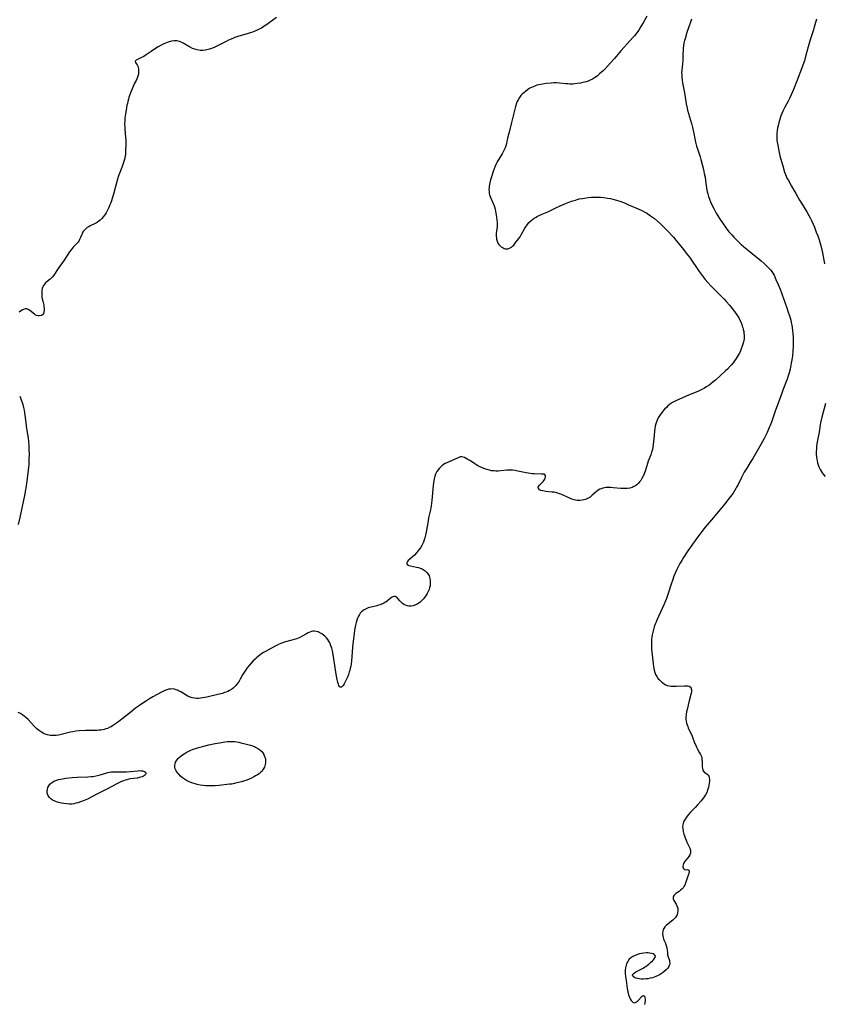
# Model space of a CAD drawing. Units: inches. Extents: x 2048902 to 2054275, y 232345 to 237767.
# Drawn here: x 2050193 to 2050446, y 233060 to 233370 of the extents above; entities that cross this region are included whole.
import ezdxf

# ---------------------------------------------------------------- set-up
doc = ezdxf.new("R2010")
doc.units = ezdxf.units.IN
doc.header["$MEASUREMENT"] = 0
doc.layers.add('c_03_T13S_R18E', color=249, linetype='Continuous')

msp = doc.modelspace()

# ---------------------------------------------------------------- linework, layer by layer
at = {"layer": 'c_03_T13S_R18E'}
for points in [[(2050273.72, 233370.83, 938), (2050271.4, 233369.13, 938), (2050270.84, 233368.73, 938), (2050269.83, 233368.06, 938), (2050268.91, 233367.52, 938), (2050268.44, 233367.26, 938), (2050267.57, 233366.82, 938), (2050266.67, 233366.43, 938), (2050266.13, 233366.22, 938), (2050265.43, 233365.98, 938), (2050264.73, 233365.76, 938), (2050261.47, 233364.81, 938), (2050260.54, 233364.49, 938), (2050259.94, 233364.26, 938), (2050258.59, 233363.67, 938), (2050257.83, 233363.31, 938), (2050254.83, 233361.79, 938), (2050254.25, 233361.51, 938), (2050253.48, 233361.19, 938), (2050252.62, 233360.88, 938), (2050251.74, 233360.65, 938), (2050251.31, 233360.57, 938), (2050250.42, 233360.48, 938), (2050249.63, 233360.49, 938), (2050248.73, 233360.61, 938), (2050247.96, 233360.82, 938), (2050247.23, 233361.11, 938), (2050246.51, 233361.46, 938), (2050246.01, 233361.73, 938), (2050244.26, 233362.75, 938), (2050243.69, 233363.03, 938), (2050243.11, 233363.26, 938), (2050242.67, 233363.38, 938), (2050242.22, 233363.45, 938), (2050241.38, 233363.46, 938), (2050240.62, 233363.37, 938), (2050239.85, 233363.2, 938), (2050239.24, 233363.01, 938), (2050238.66, 233362.78, 938), (2050238.01, 233362.48, 938), (2050237.36, 233362.14, 938), (2050236.41, 233361.6, 938), (2050235.52, 233361.04, 938), (2050234.15, 233360.12, 938), (2050232.65, 233359.05, 938), (2050232.15, 233358.73, 938), (2050231.65, 233358.44, 938), (2050231.16, 233358.18, 938), (2050229.48, 233357.39, 938), (2050229.12, 233357.06, 938), (2050229.19, 233356.7, 938), (2050229.48, 233356.33, 938), (2050229.77, 233355.92, 938), (2050229.96, 233355.55, 938), (2050230.11, 233355.12, 938), (2050230.2, 233354.64, 938), (2050230.24, 233354.07, 938), (2050230.22, 233353.61, 938), (2050230.14, 233352.97, 938), (2050229.98, 233352.33, 938), (2050229.76, 233351.7, 938), (2050229.41, 233350.96, 938), (2050228.87, 233349.91, 938), (2050228.5, 233349.08, 938), (2050227.7, 233347.05, 938), (2050227.18, 233345.62, 938), (2050227.02, 233345.08, 938), (2050226.81, 233344.32, 938), (2050226.67, 233343.74, 938), (2050226.55, 233343.15, 938), (2050226.27, 233341.59, 938), (2050226.1, 233340.47, 938), (2050225.93, 233339.19, 938), (2050225.84, 233338.11, 938), (2050225.81, 233337.34, 938), (2050225.83, 233336.23, 938), (2050225.88, 233335.51, 938), (2050226.11, 233333.12, 938), (2050226.15, 233332.17, 938), (2050226.15, 233330.79, 938), (2050226.12, 233328.98, 938), (2050226.08, 233328.23, 938), (2050226.04, 233327.74, 938), (2050225.97, 233327.25, 938), (2050225.83, 233326.51, 938), (2050225.64, 233325.77, 938), (2050225.37, 233324.84, 938), (2050224.93, 233323.58, 938), (2050223.9, 233320.94, 938), (2050223.54, 233319.83, 938), (2050223.23, 233318.71, 938), (2050222.31, 233315.13, 938), (2050221.91, 233313.74, 938), (2050221.69, 233313.07, 938), (2050221.38, 233312.21, 938), (2050221.19, 233311.73, 938), (2050220.83, 233310.93, 938), (2050220.21, 233309.72, 938), (2050219.96, 233309.29, 938), (2050219.55, 233308.63, 938), (2050219.1, 233308, 938), (2050218.62, 233307.43, 938), (2050218.09, 233306.92, 938), (2050217.69, 233306.62, 938), (2050217.11, 233306.26, 938), (2050216.51, 233305.94, 938), (2050215, 233305.18, 938), (2050214.5, 233304.89, 938), (2050214.03, 233304.58, 938), (2050213.6, 233304.25, 938), (2050213.22, 233303.9, 938), (2050212.78, 233303.38, 938), (2050212.48, 233302.87, 938), (2050212.28, 233302.41, 938), (2050211.91, 233301.43, 938), (2050211.64, 233300.83, 938), (2050211.37, 233300.37, 938), (2050211.13, 233300.04, 938), (2050210.7, 233299.54, 938), (2050209.61, 233298.39, 938), (2050208.94, 233297.6, 938), (2050208.43, 233296.91, 938), (2050206.73, 233294.33, 938), (2050204.88, 233291.73, 938), (2050203.46, 233289.56, 938), (2050203.1, 233289.08, 938), (2050202.67, 233288.61, 938), (2050202.37, 233288.34, 938), (2050201.41, 233287.6, 938), (2050200.88, 233287.15, 938), (2050200.54, 233286.77, 938), (2050200.24, 233286.35, 938), (2050200.01, 233285.89, 938), (2050199.84, 233285.35, 938), (2050199.73, 233284.78, 938), (2050199.68, 233284.26, 938), (2050199.68, 233283.72, 938), (2050199.71, 233283.13, 938), (2050199.76, 233282.66, 938), (2050199.83, 233282.19, 938), (2050199.98, 233281.44, 938), (2050200.31, 233280.14, 938), (2050200.39, 233279.72, 938), (2050200.46, 233279.11, 938), (2050200.46, 233278.61, 938), (2050200.38, 233278.02, 938), (2050200.22, 233277.5, 938), (2050199.96, 233277.11, 938), (2050199.57, 233276.85, 938), (2050199.01, 233276.74, 938), (2050198.53, 233276.78, 938), (2050198.04, 233276.93, 938), (2050197.66, 233277.12, 938), (2050197.36, 233277.31, 938), (2050195.97, 233278.46, 938), (2050195.6, 233278.69, 938), (2050195.2, 233278.86, 938), (2050194.86, 233278.94, 938), (2050194.51, 233278.95, 938), (2050193.9, 233278.79, 938), (2050193.48, 233278.57, 938), (2050193.02, 233278.27, 938), (2050192.56, 233277.91, 938)], [(2050390.44, 233371.22, 936), (2050389.28, 233369.15, 936), (2050388.58, 233367.98, 936), (2050387.88, 233366.87, 936), (2050387.53, 233366.35, 936), (2050386.97, 233365.58, 936), (2050386.57, 233365.08, 936), (2050386.15, 233364.61, 936), (2050384.09, 233362.47, 936), (2050383.13, 233361.43, 936), (2050382.32, 233360.48, 936), (2050380.79, 233358.58, 936), (2050380.26, 233357.94, 936), (2050379.01, 233356.55, 936), (2050377.28, 233354.67, 936), (2050376.79, 233354.18, 936), (2050376.17, 233353.59, 936), (2050375.54, 233353.03, 936), (2050374.86, 233352.47, 936), (2050374.15, 233351.96, 936), (2050373.88, 233351.78, 936), (2050373.26, 233351.43, 936), (2050372.58, 233351.09, 936), (2050371.89, 233350.8, 936), (2050371.28, 233350.58, 936), (2050370.77, 233350.43, 936), (2050370.25, 233350.3, 936), (2050369.48, 233350.15, 936), (2050368.43, 233349.99, 936), (2050367.72, 233349.92, 936), (2050367.01, 233349.87, 936), (2050366.2, 233349.86, 936), (2050365.51, 233349.88, 936), (2050364.86, 233349.94, 936), (2050362.89, 233350.18, 936), (2050361.97, 233350.23, 936), (2050361.15, 233350.21, 936), (2050360.32, 233350.15, 936), (2050358.69, 233350, 936), (2050357.58, 233349.86, 936), (2050357, 233349.77, 936), (2050356.42, 233349.65, 936), (2050355.75, 233349.47, 936), (2050355.09, 233349.24, 936), (2050354.56, 233349.03, 936), (2050354.05, 233348.78, 936), (2050353.55, 233348.52, 936), (2050353.2, 233348.3, 936), (2050352.77, 233348.01, 936), (2050352.18, 233347.56, 936), (2050351.63, 233347.09, 936), (2050351.18, 233346.66, 936), (2050350.75, 233346.22, 936), (2050350.24, 233345.57, 936), (2050349.83, 233344.89, 936), (2050349.59, 233344.38, 936), (2050349.38, 233343.84, 936), (2050349.07, 233342.82, 936), (2050348.73, 233341.57, 936), (2050347.8, 233337.76, 936), (2050347, 233334.7, 936), (2050346.65, 233333.19, 936), (2050346.33, 233331.71, 936), (2050346.2, 233331.14, 936), (2050345.98, 233330.38, 936), (2050345.73, 233329.7, 936), (2050345.36, 233328.9, 936), (2050345.14, 233328.48, 936), (2050344.78, 233327.87, 936), (2050343.6, 233325.9, 936), (2050343.29, 233325.35, 936), (2050342.96, 233324.68, 936), (2050342.65, 233324.01, 936), (2050342.31, 233323.14, 936), (2050342.01, 233322.33, 936), (2050341.53, 233320.93, 936), (2050341.15, 233319.65, 936), (2050340.93, 233318.76, 936), (2050340.81, 233318.16, 936), (2050340.74, 233317.65, 936), (2050340.68, 233317.13, 936), (2050340.66, 233316.59, 936), (2050340.68, 233315.98, 936), (2050340.76, 233315.38, 936), (2050340.87, 233314.91, 936), (2050341.01, 233314.44, 936), (2050341.23, 233313.89, 936), (2050342, 233312.22, 936), (2050342.2, 233311.74, 936), (2050342.4, 233311.11, 936), (2050342.57, 233310.46, 936), (2050342.73, 233309.74, 936), (2050343.06, 233307.93, 936), (2050343.19, 233307.08, 936), (2050343.26, 233306.23, 936), (2050343.26, 233305.73, 936), (2050343.2, 233304.93, 936), (2050343.03, 233303.5, 936), (2050342.97, 233302.89, 936), (2050342.95, 233302.36, 936), (2050342.96, 233301.84, 936), (2050342.99, 233301.39, 936), (2050343.05, 233300.95, 936), (2050343.23, 233300.3, 936), (2050343.48, 233299.74, 936), (2050343.81, 233299.25, 936), (2050344.17, 233298.87, 936), (2050344.56, 233298.54, 936), (2050345.12, 233298.2, 936), (2050345.46, 233298.05, 936), (2050345.81, 233297.94, 936), (2050346.21, 233297.88, 936), (2050346.61, 233297.9, 936), (2050346.9, 233297.96, 936), (2050347.18, 233298.08, 936), (2050347.74, 233298.43, 936), (2050348.1, 233298.75, 936), (2050348.45, 233299.11, 936), (2050348.84, 233299.55, 936), (2050349.67, 233300.61, 936), (2050350.04, 233301.12, 936), (2050350.45, 233301.73, 936), (2050350.84, 233302.37, 936), (2050351.98, 233304.4, 936), (2050352.36, 233305.02, 936), (2050352.77, 233305.61, 936), (2050353.27, 233306.21, 936), (2050353.81, 233306.72, 936), (2050354.36, 233307.15, 936), (2050354.94, 233307.56, 936), (2050355.49, 233307.89, 936), (2050355.98, 233308.17, 936), (2050356.49, 233308.43, 936), (2050357.61, 233308.94, 936), (2050359.19, 233309.61, 936), (2050361.75, 233310.84, 936), (2050363.09, 233311.45, 936), (2050364.55, 233312.05, 936), (2050366.7, 233312.89, 936), (2050367.92, 233313.3, 936), (2050368.49, 233313.47, 936), (2050369.12, 233313.62, 936), (2050370.1, 233313.81, 936), (2050370.75, 233313.92, 936), (2050371.94, 233314.08, 936), (2050373.03, 233314.18, 936), (2050373.59, 233314.22, 936), (2050374.41, 233314.24, 936), (2050375.21, 233314.22, 936), (2050375.8, 233314.19, 936), (2050376.9, 233314.08, 936), (2050378.08, 233313.9, 936), (2050378.98, 233313.74, 936), (2050379.67, 233313.59, 936), (2050380.87, 233313.27, 936), (2050382.25, 233312.81, 936), (2050383.4, 233312.36, 936), (2050384.68, 233311.83, 936), (2050387.65, 233310.52, 936), (2050388.84, 233309.98, 936), (2050389.81, 233309.48, 936), (2050390.27, 233309.22, 936), (2050391.18, 233308.65, 936), (2050391.62, 233308.34, 936), (2050392.84, 233307.42, 936), (2050393.83, 233306.59, 936), (2050394.88, 233305.65, 936), (2050395.9, 233304.66, 936), (2050397.33, 233303.2, 936), (2050398.31, 233302.15, 936), (2050398.8, 233301.6, 936), (2050399.62, 233300.62, 936), (2050400.63, 233299.39, 936), (2050401.96, 233297.73, 936), (2050402.86, 233296.58, 936), (2050403.83, 233295.24, 936), (2050406.97, 233290.71, 936), (2050407.88, 233289.48, 936), (2050408.85, 233288.24, 936), (2050409.61, 233287.33, 936), (2050410.57, 233286.27, 936), (2050411.56, 233285.25, 936), (2050414.08, 233282.77, 936), (2050414.79, 233282.03, 936), (2050415.54, 233281.21, 936), (2050416.47, 233280.1, 936), (2050417.72, 233278.53, 936), (2050418.22, 233277.87, 936), (2050418.75, 233277.12, 936), (2050419.38, 233276.12, 936), (2050419.64, 233275.64, 936), (2050420.02, 233274.85, 936), (2050420.35, 233274.04, 936), (2050420.53, 233273.55, 936), (2050420.68, 233273.06, 936), (2050420.84, 233272.45, 936), (2050420.96, 233271.83, 936), (2050421.05, 233271.2, 936), (2050421.09, 233270.68, 936), (2050421.1, 233270.17, 936), (2050421.06, 233269.57, 936), (2050420.98, 233268.98, 936), (2050420.89, 233268.54, 936), (2050420.73, 233267.88, 936), (2050420.53, 233267.23, 936), (2050420.21, 233266.39, 936), (2050419.92, 233265.71, 936), (2050419.59, 233265.05, 936), (2050419.24, 233264.4, 936), (2050418.56, 233263.3, 936), (2050418.09, 233262.61, 936), (2050417.61, 233261.96, 936), (2050417.11, 233261.34, 936), (2050416.74, 233260.91, 936), (2050415.82, 233259.95, 936), (2050415.24, 233259.39, 936), (2050413.68, 233257.94, 936), (2050412.08, 233256.54, 936), (2050411.35, 233255.93, 936), (2050410.6, 233255.33, 936), (2050409.82, 233254.76, 936), (2050409.39, 233254.47, 936), (2050408.65, 233254.02, 936), (2050407.99, 233253.66, 936), (2050407.32, 233253.32, 936), (2050406.69, 233253.02, 936), (2050405.94, 233252.7, 936), (2050402.99, 233251.52, 936), (2050401.41, 233250.85, 936), (2050399.81, 233250.1, 936), (2050399.33, 233249.86, 936), (2050398.55, 233249.42, 936), (2050398.22, 233249.21, 936), (2050397.61, 233248.78, 936), (2050397.09, 233248.36, 936), (2050396.59, 233247.91, 936), (2050396.02, 233247.34, 936), (2050395.47, 233246.75, 936), (2050395.21, 233246.44, 936), (2050394.79, 233245.89, 936), (2050394.39, 233245.29, 936), (2050394.04, 233244.65, 936), (2050393.81, 233244.17, 936), (2050393.57, 233243.62, 936), (2050393.37, 233243.05, 936), (2050393.26, 233242.69, 936), (2050393.09, 233241.98, 936), (2050392.96, 233241.26, 936), (2050392.86, 233240.53, 936), (2050392.71, 233239.1, 936), (2050392.56, 233237.22, 936), (2050392.44, 233236.14, 936), (2050392.32, 233235.38, 936), (2050392.17, 233234.63, 936), (2050391.94, 233233.8, 936), (2050391.66, 233233, 936), (2050390.87, 233230.92, 936), (2050390.62, 233230.18, 936), (2050389.96, 233228.07, 936), (2050389.56, 233226.93, 936), (2050389.25, 233226.19, 936), (2050388.89, 233225.49, 936), (2050388.5, 233224.9, 936), (2050388.11, 233224.41, 936), (2050387.69, 233223.95, 936), (2050387.23, 233223.53, 936), (2050386.81, 233223.21, 936), (2050386.37, 233222.93, 936), (2050386.03, 233222.76, 936), (2050385.76, 233222.66, 936), (2050385.05, 233222.47, 936), (2050384.3, 233222.36, 936), (2050383.53, 233222.32, 936), (2050382.88, 233222.33, 936), (2050382.23, 233222.37, 936), (2050379.77, 233222.59, 936), (2050379.09, 233222.63, 936), (2050378.43, 233222.65, 936), (2050377.57, 233222.62, 936), (2050377.05, 233222.55, 936), (2050376.55, 233222.43, 936), (2050376.08, 233222.28, 936), (2050375.64, 233222.09, 936), (2050375.08, 233221.77, 936), (2050374.55, 233221.38, 936), (2050373.23, 233220.19, 936), (2050372.89, 233219.9, 936), (2050372.54, 233219.63, 936), (2050372.14, 233219.37, 936), (2050371.72, 233219.14, 936), (2050371.07, 233218.87, 936), (2050370.58, 233218.73, 936), (2050370.08, 233218.64, 936), (2050369.35, 233218.58, 936), (2050368.89, 233218.58, 936), (2050368.43, 233218.61, 936), (2050367.97, 233218.68, 936), (2050367.52, 233218.78, 936), (2050366.75, 233219.02, 936), (2050365.64, 233219.48, 936), (2050363.82, 233220.33, 936), (2050363.37, 233220.52, 936), (2050362.92, 233220.7, 936), (2050362.05, 233220.98, 936), (2050361.26, 233221.14, 936), (2050360.62, 233221.23, 936), (2050358.61, 233221.42, 936), (2050357.69, 233221.56, 936), (2050357.06, 233221.73, 936), (2050356.63, 233221.94, 936), (2050356.34, 233222.19, 936), (2050356.19, 233222.48, 936), (2050356.22, 233222.8, 936), (2050356.39, 233223.13, 936), (2050356.58, 233223.38, 936), (2050356.82, 233223.63, 936), (2050357.44, 233224.24, 936), (2050357.76, 233224.58, 936), (2050358.04, 233224.93, 936), (2050358.26, 233225.3, 936), (2050358.38, 233225.59, 936), (2050358.48, 233226.02, 936), (2050358.47, 233226.46, 936), (2050358.29, 233226.73, 936), (2050358.02, 233226.85, 936), (2050357.68, 233226.9, 936), (2050357.27, 233226.91, 936), (2050354.93, 233226.96, 936), (2050354.28, 233227, 936), (2050353.6, 233227.06, 936), (2050352.98, 233227.15, 936), (2050352.35, 233227.26, 936), (2050349.72, 233227.84, 936), (2050348.9, 233227.99, 936), (2050348.07, 233228.09, 936), (2050347.49, 233228.12, 936), (2050346.89, 233228.11, 936), (2050346.26, 233228.07, 936), (2050344.32, 233227.86, 936), (2050343.54, 233227.82, 936), (2050342.85, 233227.83, 936), (2050342.17, 233227.88, 936), (2050341.49, 233227.96, 936), (2050340.87, 233228.09, 936), (2050340.03, 233228.32, 936), (2050339.39, 233228.53, 936), (2050338.54, 233228.86, 936), (2050337.91, 233229.14, 936), (2050337.35, 233229.42, 936), (2050336.81, 233229.73, 936), (2050336.26, 233230.09, 936), (2050335.2, 233230.81, 936), (2050334.6, 233231.18, 936), (2050334.01, 233231.51, 936), (2050332.99, 233232.08, 936), (2050332.55, 233232.27, 936), (2050332.12, 233232.37, 936), (2050331.73, 233232.34, 936), (2050331.33, 233232.22, 936), (2050330.92, 233232.05, 936), (2050329.47, 233231.34, 936), (2050329.04, 233231.15, 936), (2050327.62, 233230.58, 936), (2050326.81, 233230.2, 936), (2050326.05, 233229.67, 936), (2050325.44, 233229.13, 936), (2050325.02, 233228.71, 936), (2050324.63, 233228.26, 936), (2050324.21, 233227.66, 936), (2050323.83, 233226.89, 936), (2050323.58, 233226.18, 936), (2050323.39, 233225.43, 936), (2050323.29, 233224.88, 936), (2050323.17, 233224.11, 936)], [(2050404.53, 233370.29, 934), (2050404.18, 233369.4, 934), (2050403.63, 233367.87, 934), (2050403.07, 233366.16, 934), (2050402.47, 233364.12, 934), (2050402.34, 233363.62, 934), (2050402.14, 233362.73, 934), (2050402, 233361.96, 934), (2050401.91, 233361.19, 934), (2050401.85, 233360.43, 934), (2050401.82, 233359.32, 934), (2050401.82, 233358.02, 934), (2050401.8, 233357.18, 934), (2050401.71, 233356.32, 934), (2050401.54, 233355.13, 934), (2050401.45, 233354.39, 934), (2050401.42, 233354.02, 934), (2050401.4, 233353.55, 934), (2050401.41, 233352.77, 934), (2050401.47, 233351.99, 934), (2050401.57, 233351.13, 934), (2050401.71, 233350.28, 934), (2050402.23, 233347.58, 934), (2050402.43, 233346.43, 934), (2050402.87, 233343.58, 934), (2050403.11, 233342.25, 934), (2050403.25, 233341.65, 934), (2050403.54, 233340.54, 934), (2050404.46, 233337.44, 934), (2050404.82, 233336.11, 934), (2050405.13, 233334.75, 934), (2050405.82, 233331.51, 934), (2050406.12, 233330.27, 934), (2050406.47, 233329.08, 934), (2050407.19, 233326.9, 934), (2050407.42, 233326.11, 934), (2050408.24, 233322.87, 934), (2050408.53, 233321.66, 934), (2050408.77, 233320.48, 934), (2050408.96, 233319.37, 934), (2050409.39, 233316.43, 934), (2050409.49, 233315.84, 934), (2050409.62, 233315.27, 934), (2050409.88, 233314.37, 934), (2050410.18, 233313.52, 934), (2050410.52, 233312.68, 934), (2050411.01, 233311.62, 934), (2050411.64, 233310.38, 934), (2050412.32, 233309.17, 934), (2050413.37, 233307.45, 934), (2050414.24, 233306.13, 934), (2050415.48, 233304.37, 934), (2050416.31, 233303.29, 934), (2050417.19, 233302.27, 934), (2050417.83, 233301.58, 934), (2050419.21, 233300.19, 934), (2050420.15, 233299.29, 934), (2050420.88, 233298.64, 934), (2050422.43, 233297.34, 934), (2050424.8, 233295.48, 934), (2050425.87, 233294.62, 934), (2050426.47, 233294.11, 934), (2050427.44, 233293.25, 934), (2050428.41, 233292.34, 934), (2050428.93, 233291.81, 934), (2050429.4, 233291.3, 934), (2050429.82, 233290.76, 934), (2050430.18, 233290.22, 934), (2050430.53, 233289.56, 934), (2050431.14, 233288.21, 934), (2050431.84, 233286.61, 934), (2050432.42, 233285.16, 934), (2050434.57, 233279.31, 934), (2050435.03, 233277.98, 934)], [(2050443.95, 233370.36, 932), (2050443.43, 233368.49, 932), (2050442.86, 233366.61, 932), (2050441.89, 233363.79, 932), (2050441.66, 233363.06, 932), (2050441.45, 233362.34, 932), (2050441.25, 233361.55, 932), (2050440.81, 233359.72, 932), (2050440.39, 233358.11, 932), (2050440.12, 233357.21, 932), (2050439.64, 233355.83, 932), (2050439.19, 233354.65, 932), (2050437.78, 233351.12, 932), (2050436.62, 233348.17, 932), (2050435.94, 233346.51, 932), (2050435.39, 233345.31, 932), (2050434.97, 233344.47, 932), (2050433.96, 233342.6, 932), (2050433.33, 233341.32, 932), (2050432.99, 233340.54, 932), (2050432.7, 233339.81, 932), (2050432.44, 233339.07, 932), (2050432.22, 233338.37, 932), (2050432.05, 233337.74, 932), (2050431.89, 233337.1, 932), (2050431.65, 233335.93, 932), (2050431.53, 233335.24, 932), (2050431.43, 233334.42, 932), (2050431.38, 233333.59, 932), (2050431.39, 233332.77, 932), (2050431.45, 233332.13, 932), (2050431.53, 233331.5, 932), (2050431.68, 233330.57, 932), (2050432.02, 233328.77, 932), (2050432.37, 233327.24, 932), (2050432.58, 233326.46, 932), (2050433.29, 233324.1, 932), (2050433.87, 233322.06, 932), (2050434.12, 233321.35, 932), (2050434.33, 233320.83, 932), (2050434.61, 233320.23, 932), (2050434.93, 233319.61, 932), (2050436.05, 233317.62, 932), (2050437.42, 233315.3, 932), (2050438.59, 233313.25, 932), (2050439.17, 233312.27, 932), (2050440.84, 233309.6, 932), (2050441.53, 233308.41, 932), (2050441.91, 233307.72, 932), (2050442.44, 233306.67, 932), (2050442.87, 233305.71, 932), (2050443.28, 233304.73, 932), (2050443.85, 233303.21, 932), (2050444.3, 233301.96, 932), (2050444.72, 233300.71, 932), (2050445.06, 233299.58, 932), (2050445.35, 233298.51, 932), (2050445.76, 233296.64, 932), (2050446.4, 233293.13, 932)], [(2050435.03, 233277.98, 934), (2050435.31, 233277.09, 934), (2050435.59, 233276.13, 934), (2050435.77, 233275.43, 934), (2050435.93, 233274.73, 934), (2050436.1, 233273.84, 934), (2050436.22, 233273.15, 934), (2050436.35, 233272.18, 934), (2050436.46, 233271.06, 934), (2050436.52, 233270.16, 934), (2050436.54, 233268.69, 934), (2050436.51, 233267.17, 934), (2050436.43, 233265.68, 934), (2050436.3, 233264.19, 934), (2050436.13, 233262.91, 934), (2050435.94, 233261.84, 934), (2050435.57, 233260, 934), (2050435.27, 233258.78, 934), (2050434.91, 233257.56, 934), (2050434.65, 233256.84, 934), (2050433.3, 233253.36, 934), (2050432.83, 233252.11, 934), (2050430.92, 233246.74, 934), (2050429.7, 233243.22, 934), (2050429.3, 233242.18, 934), (2050429.04, 233241.55, 934), (2050428.36, 233240.05, 934), (2050427.41, 233238.14, 934), (2050426.36, 233236.2, 934), (2050423.82, 233231.81, 934), (2050423.04, 233230.52, 934), (2050421.9, 233228.72, 934), (2050421.14, 233227.44, 934), (2050420.81, 233226.86, 934), (2050420.27, 233225.82, 934), (2050419.07, 233223.43, 934), (2050418.72, 233222.77, 934), (2050418.47, 233222.32, 934), (2050418.04, 233221.61, 934), (2050417.59, 233220.91, 934), (2050417.21, 233220.36, 934), (2050416.41, 233219.28, 934), (2050415.04, 233217.52, 934), (2050411.45, 233213.18, 934), (2050408.83, 233210.1, 934), (2050407.45, 233208.41, 934), (2050406.46, 233207.12, 934), (2050405.62, 233205.95, 934), (2050404.79, 233204.77, 934), (2050403.17, 233202.39, 934), (2050402, 233200.58, 934), (2050401.42, 233199.64, 934), (2050400.88, 233198.72, 934), (2050400.19, 233197.46, 934), (2050399.86, 233196.8, 934), (2050399.33, 233195.62, 934), (2050398.95, 233194.69, 934), (2050398.48, 233193.38, 934), (2050398.18, 233192.47, 934), (2050397.18, 233189.24, 934), (2050396.64, 233187.68, 934), (2050396.35, 233186.94, 934), (2050395.81, 233185.64, 934), (2050395.29, 233184.47, 934), (2050393.6, 233180.79, 934), (2050393.28, 233180.03, 934), (2050393.08, 233179.52, 934), (2050392.79, 233178.69, 934), (2050392.54, 233177.85, 934), (2050392.34, 233177.09, 934), (2050392.14, 233176.17, 934), (2050392.03, 233175.49, 934), (2050391.94, 233174.82, 934), (2050391.89, 233174.11, 934), (2050391.87, 233173.28, 934), (2050391.9, 233172.56, 934), (2050391.95, 233171.84, 934), (2050392.3, 233167.98, 934), (2050392.4, 233167.07, 934), (2050392.53, 233166.17, 934), (2050392.75, 233165.05, 934), (2050392.95, 233164.34, 934), (2050393.21, 233163.66, 934), (2050393.54, 233163.03, 934), (2050394.02, 233162.37, 934), (2050394.4, 233161.97, 934), (2050394.79, 233161.59, 934), (2050395.11, 233161.31, 934), (2050395.44, 233161.05, 934), (2050395.88, 233160.74, 934), (2050396.35, 233160.48, 934), (2050396.89, 233160.28, 934), (2050397.47, 233160.14, 934), (2050398.07, 233160.05, 934), (2050398.94, 233159.99, 934), (2050399.77, 233160, 934), (2050402.3, 233160.16, 934), (2050402.77, 233160.17, 934), (2050403.3, 233160.14, 934), (2050403.74, 233160.02, 934), (2050404.1, 233159.78, 934), (2050404.35, 233159.43, 934), (2050404.45, 233159.14, 934), (2050404.49, 233158.82, 934), (2050404.47, 233158.28, 934), (2050404.4, 233157.85, 934), (2050403.77, 233155.37, 934), (2050403.13, 233152.67, 934), (2050402.97, 233151.98, 934), (2050402.81, 233151.08, 934), (2050402.74, 233150.22, 934), (2050402.76, 233149.65, 934), (2050402.84, 233149, 934), (2050402.98, 233148.36, 934), (2050403.13, 233147.83, 934), (2050403.3, 233147.32, 934), (2050403.48, 233146.84, 934), (2050403.69, 233146.36, 934), (2050404.56, 233144.55, 934), (2050404.81, 233143.97, 934), (2050405.5, 233142.19, 934), (2050405.84, 233141.37, 934), (2050406.12, 233140.76, 934), (2050406.43, 233140.16, 934), (2050407.08, 233139.04, 934), (2050407.36, 233138.5, 934), (2050407.63, 233137.81, 934), (2050407.74, 233137.36, 934), (2050407.81, 233136.91, 934), (2050407.85, 233136.2, 934), (2050407.87, 233134.73, 934), (2050407.93, 233134.09, 934), (2050408.07, 233133.54, 934), (2050408.26, 233133.18, 934), (2050408.48, 233132.93, 934), (2050408.72, 233132.75, 934), (2050409.43, 233132.31, 934), (2050409.75, 233132.01, 934), (2050409.95, 233131.68, 934), (2050410.07, 233131.26, 934), (2050410.14, 233130.64, 934), (2050410.13, 233130.11, 934), (2050410.06, 233129.48, 934), (2050409.94, 233128.69, 934), (2050409.82, 233128.1, 934), (2050409.66, 233127.5, 934), (2050409.46, 233126.9, 934), (2050409.29, 233126.5, 934), (2050408.91, 233125.78, 934), (2050408.46, 233125.09, 934), (2050407.96, 233124.43, 934), (2050407.43, 233123.79, 934), (2050406.48, 233122.69, 934), (2050405.76, 233121.9, 934), (2050404.58, 233120.72, 934), (2050404.19, 233120.31, 934), (2050403.45, 233119.43, 934), (2050402.88, 233118.68, 934), (2050402.46, 233118.08, 934), (2050402.11, 233117.48, 934), (2050401.98, 233117.19, 934), (2050401.83, 233116.76, 934), (2050401.75, 233116.32, 934), (2050401.7, 233115.68, 934), (2050401.74, 233115.01, 934), (2050401.87, 233114.2, 934), (2050402.07, 233113.41, 934), (2050402.26, 233112.83, 934), (2050402.46, 233112.25, 934), (2050402.79, 233111.42, 934), (2050403.05, 233110.86, 934), (2050403.81, 233109.39, 934), (2050404.09, 233108.71, 934), (2050404.2, 233108.05, 934), (2050404.14, 233107.38, 934), (2050403.95, 233106.8, 934), (2050403.65, 233106.28, 934), (2050403.37, 233105.91, 934), (2050402.64, 233105.08, 934), (2050402.27, 233104.59, 934), (2050402, 233104.11, 934), (2050401.86, 233103.69, 934), (2050401.79, 233103.28, 934), (2050401.82, 233102.87, 934), (2050401.98, 233102.53, 934), (2050402.27, 233102.24, 934), (2050402.63, 233102.14, 934), (2050403.25, 233102.18, 934), (2050403.63, 233101.96, 934), (2050403.73, 233101.67, 934), (2050403.73, 233101.37, 934), (2050403.67, 233101.07, 934), (2050403.53, 233100.61, 934), (2050403.35, 233100.09, 934), (2050402.84, 233098.49, 934), (2050402.61, 233097.87, 934), (2050402.37, 233097.33, 934), (2050402.09, 233096.82, 934), (2050401.83, 233096.47, 934), (2050401.55, 233096.14, 934), (2050401.03, 233095.65, 934), (2050400.61, 233095.33, 934), (2050399.59, 233094.6, 934), (2050399.29, 233094.34, 934), (2050399.05, 233094.09, 934), (2050398.87, 233093.83, 934), (2050398.74, 233093.55, 934), (2050398.69, 233093.25, 934), (2050398.74, 233092.93, 934), (2050398.93, 233092.49, 934), (2050399.64, 233091.32, 934), (2050399.9, 233090.8, 934), (2050400.1, 233090.23, 934), (2050400.18, 233089.9, 934), (2050400.22, 233089.23, 934), (2050400.14, 233088.59, 934), (2050399.94, 233087.97, 934), (2050399.78, 233087.63, 934), (2050399.43, 233087.09, 934), (2050398.99, 233086.59, 934), (2050398.62, 233086.25, 934), (2050398.22, 233085.93, 934), (2050397, 233084.98, 934), (2050396.64, 233084.67, 934), (2050396.15, 233084.15, 934), (2050395.81, 233083.66, 934), (2050395.62, 233083.26, 934), (2050395.45, 233082.65, 934), (2050395.39, 233082.01, 934), (2050395.44, 233081.27, 934), (2050395.54, 233080.79, 934), (2050395.66, 233080.41, 934), (2050395.8, 233080.04, 934), (2050396.2, 233079.15, 934), (2050396.44, 233078.57, 934), (2050396.64, 233077.97, 934), (2050396.75, 233077.39, 934), (2050396.82, 233076.8, 934), (2050396.89, 233075.99, 934), (2050396.99, 233075.31, 934), (2050397.17, 233074.64, 934), (2050397.52, 233073.54, 934), (2050397.61, 233073.1, 934), (2050397.64, 233072.55, 934), (2050397.59, 233072.2, 934), (2050397.5, 233071.91, 934), (2050397.36, 233071.63, 934), (2050397.02, 233071.12, 934), (2050396.53, 233070.58, 934), (2050395.94, 233070.06, 934), (2050395.28, 233069.56, 934), (2050394.67, 233069.16, 934), (2050394.01, 233068.78, 934), (2050393.3, 233068.45, 934), (2050392.76, 233068.25, 934), (2050392.21, 233068.09, 934), (2050391.51, 233067.92, 934), (2050390.76, 233067.78, 934), (2050390.06, 233067.7, 934), (2050389.38, 233067.66, 934), (2050388.75, 233067.67, 934), (2050388.15, 233067.73, 934), (2050387.44, 233067.85, 934), (2050386.94, 233067.99, 934), (2050386.52, 233068.15, 934), (2050386.21, 233068.35, 934), (2050386, 233068.63, 934), (2050385.96, 233068.95, 934), (2050386.11, 233069.26, 934), (2050386.4, 233069.57, 934), (2050386.93, 233069.92, 934), (2050387.33, 233070.14, 934), (2050389.24, 233071.14, 934), (2050389.68, 233071.39, 934), (2050390.11, 233071.66, 934), (2050390.61, 233072.02, 934), (2050391.09, 233072.4, 934), (2050391.62, 233072.87, 934), (2050392.17, 233073.39, 934), (2050392.48, 233073.72, 934), (2050392.76, 233074.04, 934), (2050393.05, 233074.51, 934), (2050393.12, 233074.94, 934), (2050393, 233075.19, 934), (2050392.76, 233075.42, 934), (2050392.43, 233075.6, 934), (2050391.93, 233075.76, 934), (2050391.29, 233075.88, 934), (2050390.82, 233075.92, 934), (2050390.33, 233075.94, 934), (2050389.48, 233075.89, 934), (2050388.73, 233075.77, 934), (2050388.09, 233075.62, 934), (2050387.47, 233075.43, 934), (2050386.7, 233075.13, 934), (2050385.97, 233074.75, 934), (2050385.41, 233074.36, 934), (2050384.91, 233073.9, 934), (2050384.42, 233073.25, 934), (2050384.04, 233072.52, 934), (2050383.87, 233072.06, 934), (2050383.67, 233071.22, 934), (2050383.58, 233070.43, 934), (2050383.56, 233069.53, 934), (2050383.67, 233068.51, 934), (2050383.91, 233067.22, 934), (2050384.25, 233064.7, 934), (2050384.44, 233063.64, 934), (2050384.67, 233062.69, 934), (2050384.82, 233062.21, 934), (2050385.02, 233061.71, 934), (2050385.23, 233061.28, 934), (2050385.48, 233060.9, 934), (2050385.87, 233060.49, 934), (2050386.16, 233060.3, 934), (2050386.46, 233060.22, 934), (2050386.77, 233060.25, 934), (2050387.19, 233060.45, 934), (2050387.53, 233060.73, 934), (2050387.81, 233061.03, 934), (2050388.59, 233061.99, 934), (2050388.79, 233062.21, 934), (2050389.02, 233062.41, 934), (2050389.34, 233062.51, 934), (2050389.68, 233062.24, 934), (2050389.84, 233061.77, 934), (2050389.89, 233061.34, 934), (2050389.89, 233060.85, 934), (2050389.83, 233060.26, 934), (2050389.71, 233059.67, 934)], [(2050192.74, 233251.49, 938), (2050193.01, 233250.88, 938), (2050193.25, 233250.31, 938), (2050193.46, 233249.74, 938), (2050193.76, 233248.8, 938), (2050193.98, 233247.93, 938), (2050194.15, 233247.05, 938), (2050194.29, 233246.15, 938), (2050194.63, 233243.15, 938), (2050194.77, 233242.01, 938), (2050194.98, 233240.62, 938), (2050195.36, 233238.22, 938), (2050195.5, 233237.13, 938), (2050195.6, 233235.87, 938), (2050195.64, 233234.78, 938), (2050195.68, 233232.92, 938), (2050195.67, 233231.82, 938), (2050195.66, 233231.17, 938), (2050195.59, 233229.96, 938), (2050195.44, 233228.17, 938), (2050195.34, 233227.22, 938), (2050194.91, 233223.97, 938), (2050194.71, 233222.6, 938), (2050194.59, 233221.89, 938), (2050194.25, 233220.15, 938), (2050192.8, 233213.18, 938), (2050192.26, 233210.94, 938)], [(2050446.75, 233249.16, 932), (2050445.6, 233244.81, 932), (2050445.21, 233243.08, 932), (2050445.08, 233242.38, 932), (2050444.7, 233240.13, 932), (2050444.17, 233237.07, 932), (2050443.96, 233235.61, 932), (2050443.88, 233234.87, 932), (2050443.83, 233234.02, 932), (2050443.84, 233233.09, 932), (2050443.9, 233232.28, 932), (2050444.02, 233231.47, 932), (2050444.09, 233231.08, 932), (2050444.24, 233230.44, 932), (2050444.42, 233229.79, 932), (2050444.65, 233229.15, 932), (2050445.04, 233228.3, 932), (2050445.34, 233227.79, 932), (2050445.67, 233227.3, 932), (2050446, 233226.88, 932), (2050446.67, 233226.16, 932)], [(2050323.17, 233224.11, 936), (2050323.09, 233223.33, 936), (2050322.65, 233218.61, 936), (2050322.56, 233217.75, 936), (2050322.45, 233216.9, 936), (2050322.35, 233216.28, 936), (2050322.21, 233215.59, 936), (2050321.65, 233213.06, 936), (2050321.48, 233212.19, 936), (2050320.85, 233208.58, 936), (2050320.67, 233207.64, 936), (2050320.47, 233206.82, 936), (2050320.25, 233206.11, 936), (2050320, 233205.41, 936), (2050319.7, 233204.75, 936), (2050319.52, 233204.42, 936), (2050319.03, 233203.63, 936), (2050318.48, 233202.89, 936), (2050318.17, 233202.49, 936), (2050317.85, 233202.11, 936), (2050317.16, 233201.35, 936), (2050316.53, 233200.78, 936), (2050315.67, 233200.07, 936), (2050315.19, 233199.6, 936), (2050314.98, 233199.32, 936), (2050314.8, 233198.94, 936), (2050314.81, 233198.54, 936), (2050314.99, 233198.3, 936), (2050315.4, 233198.09, 936), (2050315.98, 233197.92, 936), (2050317.8, 233197.55, 936), (2050318.4, 233197.41, 936), (2050319, 233197.23, 936), (2050319.58, 233197, 936), (2050319.94, 233196.82, 936), (2050320.57, 233196.4, 936), (2050321.11, 233195.88, 936), (2050321.5, 233195.35, 936), (2050321.79, 233194.76, 936), (2050322.04, 233193.94, 936), (2050322.14, 233193.36, 936), (2050322.17, 233192.77, 936), (2050322.15, 233192.15, 936), (2050322.08, 233191.61, 936), (2050321.96, 233191.08, 936), (2050321.77, 233190.47, 936), (2050321.51, 233189.83, 936), (2050321.18, 233189.21, 936), (2050320.85, 233188.67, 936), (2050320.37, 233187.99, 936), (2050319.99, 233187.53, 936), (2050319.59, 233187.1, 936), (2050318.98, 233186.55, 936), (2050318.53, 233186.21, 936), (2050318.05, 233185.91, 936), (2050317.34, 233185.58, 936), (2050316.76, 233185.4, 936), (2050316.08, 233185.28, 936), (2050315.41, 233185.27, 936), (2050314.86, 233185.35, 936), (2050314.33, 233185.52, 936), (2050313.85, 233185.76, 936), (2050313.37, 233186.09, 936), (2050312.95, 233186.48, 936), (2050312.58, 233186.88, 936), (2050311.94, 233187.65, 936), (2050311.58, 233188.03, 936), (2050311.18, 233188.3, 936), (2050310.68, 233188.32, 936), (2050310.37, 233188.2, 936), (2050309.97, 233187.95, 936), (2050309.55, 233187.63, 936), (2050308.79, 233187.01, 936), (2050308.15, 233186.55, 936), (2050307.86, 233186.37, 936), (2050307.19, 233186.03, 936), (2050306.77, 233185.85, 936), (2050306.35, 233185.68, 936), (2050305.81, 233185.51, 936), (2050305.27, 233185.36, 936), (2050303.52, 233184.97, 936), (2050303.05, 233184.85, 936), (2050302.59, 233184.71, 936), (2050301.93, 233184.44, 936), (2050301.31, 233184.09, 936), (2050300.97, 233183.85, 936), (2050300.51, 233183.46, 936), (2050300.1, 233183.01, 936), (2050299.84, 233182.66, 936), (2050299.49, 233182.08, 936), (2050299.2, 233181.46, 936), (2050298.96, 233180.8, 936), (2050298.76, 233180.14, 936), (2050298.55, 233179.24, 936), (2050298.45, 233178.74, 936), (2050298.28, 233177.73, 936), (2050298.12, 233176.56, 936), (2050297.85, 233174.17, 936), (2050297.69, 233172.35, 936), (2050297.47, 233169.23, 936), (2050297.35, 233168.03, 936), (2050297.19, 233166.93, 936), (2050297.08, 233166.32, 936), (2050296.95, 233165.72, 936), (2050296.77, 233164.99, 936), (2050296.64, 233164.51, 936), (2050296.37, 233163.69, 936), (2050296.07, 233162.9, 936), (2050295.64, 233161.98, 936), (2050295.32, 233161.36, 936), (2050295, 233160.8, 936), (2050294.67, 233160.27, 936), (2050294.39, 233159.94, 936), (2050294.14, 233159.72, 936), (2050293.73, 233159.68, 936), (2050293.5, 233159.89, 936), (2050293.34, 233160.2, 936), (2050293.19, 233160.63, 936), (2050293.05, 233161.14, 936), (2050292.72, 233162.68, 936), (2050292.26, 233165.03, 936), (2050292.03, 233166.5, 936), (2050291.53, 233169.98, 936), (2050291.31, 233171.12, 936), (2050291.09, 233172.03, 936), (2050290.86, 233172.76, 936), (2050290.59, 233173.46, 936), (2050290.36, 233173.92, 936), (2050290.21, 233174.2, 936), (2050289.88, 233174.71, 936), (2050289.43, 233175.25, 936), (2050288.94, 233175.74, 936), (2050288.5, 233176.13, 936), (2050288.03, 233176.48, 936), (2050287.55, 233176.78, 936), (2050287.19, 233176.97, 936), (2050286.85, 233177.11, 936), (2050286.23, 233177.28, 936), (2050285.59, 233177.34, 936), (2050285.17, 233177.32, 936), (2050284.76, 233177.26, 936), (2050284.2, 233177.09, 936), (2050283.62, 233176.83, 936), (2050283.1, 233176.54, 936), (2050281.83, 233175.77, 936), (2050281.06, 233175.35, 936), (2050280.12, 233174.96, 936), (2050279.31, 233174.69, 936), (2050278.54, 233174.48, 936), (2050276.48, 233173.98, 936), (2050275.56, 233173.69, 936), (2050274.56, 233173.27, 936), (2050273.72, 233172.85, 936), (2050271.93, 233171.89, 936), (2050270.25, 233171, 936), (2050269.61, 233170.63, 936), (2050269.07, 233170.27, 936), (2050268.55, 233169.89, 936), (2050268.03, 233169.49, 936), (2050267.32, 233168.9, 936), (2050266.93, 233168.56, 936), (2050266.32, 233167.97, 936), (2050265.66, 233167.29, 936), (2050265.04, 233166.57, 936), (2050264.37, 233165.7, 936), (2050263.8, 233164.88, 936), (2050263.36, 233164.18, 936), (2050263.02, 233163.59, 936), (2050262.26, 233162.21, 936), (2050261.88, 233161.57, 936), (2050261.34, 233160.77, 936), (2050260.87, 233160.19, 936), (2050260.35, 233159.66, 936), (2050260.03, 233159.39, 936), (2050259.48, 233158.99, 936), (2050258.9, 233158.66, 936), (2050258.3, 233158.36, 936), (2050257.81, 233158.16, 936), (2050257.31, 233157.98, 936), (2050256.63, 233157.76, 936), (2050255.19, 233157.38, 936), (2050252.14, 233156.65, 936), (2050251.12, 233156.43, 936), (2050250.39, 233156.29, 936), (2050249.74, 233156.19, 936), (2050249.1, 233156.14, 936), (2050248.46, 233156.14, 936), (2050247.84, 233156.2, 936), (2050247.13, 233156.35, 936), (2050246.43, 233156.57, 936), (2050245.76, 233156.86, 936), (2050245.19, 233157.16, 936), (2050243.48, 233158.22, 936), (2050242.84, 233158.58, 936), (2050242.48, 233158.75, 936), (2050242.09, 233158.9, 936), (2050241.5, 233159.05, 936), (2050240.89, 233159.13, 936), (2050240.27, 233159.12, 936), (2050239.63, 233159.03, 936), (2050239.16, 233158.89, 936), (2050238.79, 233158.75, 936), (2050238.12, 233158.45, 936), (2050237.45, 233158.11, 936), (2050234.74, 233156.63, 936), (2050233.63, 233155.99, 936), (2050232.73, 233155.44, 936), (2050231.82, 233154.84, 936), (2050230.48, 233153.93, 936), (2050229.27, 233153.06, 936), (2050227.87, 233151.97, 936), (2050224.98, 233149.64, 936), (2050224.38, 233149.18, 936), (2050223.22, 233148.35, 936), (2050222.58, 233147.9, 936), (2050221.94, 233147.48, 936), (2050221.52, 233147.24, 936), (2050221.15, 233147.05, 936), (2050220.37, 233146.71, 936), (2050219.89, 233146.55, 936), (2050219.39, 233146.41, 936), (2050218.86, 233146.28, 936), (2050218.32, 233146.18, 936), (2050217.71, 233146.12, 936), (2050217.09, 233146.08, 936), (2050214.67, 233146.06, 936), (2050213.43, 233146.01, 936), (2050211.52, 233145.89, 936), (2050210.44, 233145.78, 936), (2050209.5, 233145.63, 936), (2050208.76, 233145.48, 936), (2050205.81, 233144.77, 936), (2050205.01, 233144.61, 936), (2050204.22, 233144.5, 936), (2050203.61, 233144.46, 936), (2050203.15, 233144.45, 936), (2050202.33, 233144.51, 936), (2050201.52, 233144.67, 936), (2050200.74, 233144.93, 936), (2050200.18, 233145.2, 936), (2050199.59, 233145.54, 936), (2050199.02, 233145.94, 936), (2050198.18, 233146.61, 936), (2050197.63, 233147.1, 936), (2050197.27, 233147.46, 936), (2050195.37, 233149.46, 936), (2050194.52, 233150.26, 936), (2050194.29, 233150.46, 936), (2050193.64, 233150.97, 936), (2050192.98, 233151.4, 936), (2050192.23, 233151.75, 936)]]:
    msp.add_polyline3d(points, dxfattribs=at)
for points in [[(2050241.9, 233136.05, 936), (2050242.25, 233136.65, 936), (2050242.7, 233137.21, 936), (2050243.01, 233137.51, 936), (2050243.61, 233138.01, 936), (2050244.1, 233138.37, 936), (2050244.62, 233138.72, 936), (2050245.2, 233139.06, 936), (2050245.85, 233139.41, 936), (2050246.51, 233139.74, 936), (2050247.37, 233140.11, 936), (2050247.84, 233140.29, 936), (2050248.77, 233140.6, 936), (2050249.58, 233140.84, 936), (2050250.39, 233141.05, 936), (2050252.41, 233141.54, 936), (2050254.37, 233141.96, 936), (2050256.3, 233142.31, 936), (2050257.42, 233142.47, 936), (2050258.13, 233142.54, 936), (2050258.84, 233142.59, 936), (2050259.73, 233142.61, 936), (2050260.41, 233142.58, 936), (2050261.14, 233142.5, 936), (2050261.85, 233142.36, 936), (2050262.49, 233142.2, 936), (2050263.82, 233141.82, 936), (2050265.45, 233141.4, 936), (2050266.15, 233141.18, 936), (2050266.72, 233140.96, 936), (2050267.03, 233140.81, 936), (2050267.76, 233140.41, 936), (2050268.43, 233139.95, 936), (2050269.02, 233139.41, 936), (2050269.37, 233138.98, 936), (2050269.67, 233138.51, 936), (2050269.95, 233137.88, 936), (2050270.09, 233137.42, 936), (2050270.17, 233136.95, 936), (2050270.22, 233136.29, 936), (2050270.2, 233135.82, 936), (2050270.13, 233135.36, 936), (2050270.03, 233134.92, 936), (2050269.88, 233134.49, 936), (2050269.51, 233133.8, 936), (2050269.02, 233133.16, 936), (2050268.78, 233132.92, 936), (2050268.2, 233132.43, 936), (2050267.68, 233132.05, 936), (2050267.11, 233131.71, 936), (2050266.56, 233131.41, 936), (2050265.84, 233131.05, 936), (2050265.04, 233130.69, 936), (2050264.31, 233130.41, 936), (2050263.57, 233130.15, 936), (2050262.7, 233129.89, 936), (2050261.76, 233129.62, 936), (2050260.8, 233129.39, 936), (2050260.44, 233129.32, 936), (2050259.56, 233129.17, 936), (2050258.83, 233129.08, 936), (2050255.64, 233128.75, 936), (2050254.34, 233128.63, 936), (2050252.9, 233128.56, 936), (2050252.04, 233128.57, 936), (2050251.34, 233128.6, 936), (2050250.6, 233128.66, 936), (2050249.63, 233128.81, 936), (2050248.68, 233129.02, 936), (2050248.01, 233129.21, 936), (2050247.33, 233129.44, 936), (2050246.66, 233129.7, 936), (2050246, 233129.98, 936), (2050245.34, 233130.3, 936), (2050244.68, 233130.68, 936), (2050244.06, 233131.1, 936), (2050243.43, 233131.64, 936), (2050242.87, 233132.23, 936), (2050242.59, 233132.56, 936), (2050242.08, 233133.3, 936), (2050241.78, 233133.98, 936), (2050241.66, 233134.52, 936), (2050241.64, 233135.07, 936), (2050241.72, 233135.56, 936)], [(2050217.06, 233125.98, 936), (2050214.07, 233124.44, 936), (2050213.08, 233123.99, 936), (2050211.94, 233123.54, 936), (2050211.09, 233123.26, 936), (2050210.48, 233123.09, 936), (2050209.87, 233122.95, 936), (2050209.16, 233122.86, 936), (2050208.39, 233122.84, 936), (2050207.5, 233122.9, 936), (2050206.61, 233123.03, 936), (2050205.93, 233123.16, 936), (2050205.11, 233123.34, 936), (2050204.33, 233123.57, 936), (2050203.6, 233123.86, 936), (2050203.11, 233124.13, 936), (2050202.59, 233124.5, 936), (2050202.15, 233124.92, 936), (2050201.76, 233125.47, 936), (2050201.5, 233126.06, 936), (2050201.42, 233126.4, 936), (2050201.39, 233126.94, 936), (2050201.46, 233127.49, 936), (2050201.62, 233128.03, 936), (2050201.9, 233128.6, 936), (2050202.27, 233129.09, 936), (2050202.73, 233129.51, 936), (2050203.12, 233129.78, 936), (2050203.55, 233130.02, 936), (2050204.11, 233130.27, 936), (2050204.96, 233130.55, 936), (2050205.58, 233130.71, 936), (2050206.23, 233130.84, 936), (2050207.25, 233131.01, 936), (2050208.2, 233131.13, 936), (2050209.23, 233131.23, 936), (2050210.81, 233131.32, 936), (2050214.25, 233131.43, 936), (2050215.29, 233131.51, 936), (2050215.81, 233131.58, 936), (2050216.32, 233131.67, 936), (2050217.22, 233131.88, 936), (2050218.1, 233132.11, 936), (2050219.87, 233132.63, 936), (2050220.5, 233132.78, 936), (2050221.05, 233132.89, 936), (2050221.61, 233132.97, 936), (2050222.21, 233133.02, 936), (2050222.82, 233133.04, 936), (2050223.37, 233133.04, 936), (2050225.11, 233133.01, 936), (2050226.41, 233133.05, 936), (2050227.59, 233133.12, 936), (2050229.97, 233133.37, 936), (2050230.52, 233133.39, 936), (2050231.01, 233133.37, 936), (2050231.46, 233133.31, 936), (2050231.78, 233133.22, 936), (2050232.11, 233133.08, 936), (2050232.35, 233132.89, 936), (2050232.51, 233132.49, 936), (2050232.39, 233132.16, 936), (2050232.11, 233131.89, 936), (2050231.77, 233131.68, 936), (2050231.35, 233131.48, 936), (2050230.9, 233131.32, 936), (2050230.41, 233131.18, 936), (2050229.81, 233131.06, 936), (2050227.71, 233130.77, 936), (2050227.13, 233130.67, 936), (2050226.56, 233130.54, 936), (2050225.98, 233130.39, 936), (2050225.41, 233130.19, 936), (2050224.85, 233129.97, 936), (2050223.58, 233129.36, 936), (2050220.16, 233127.54, 936)]]:
    msp.add_polyline3d(points, close=True, dxfattribs=at)

doc.saveas('drawing.dxf')
